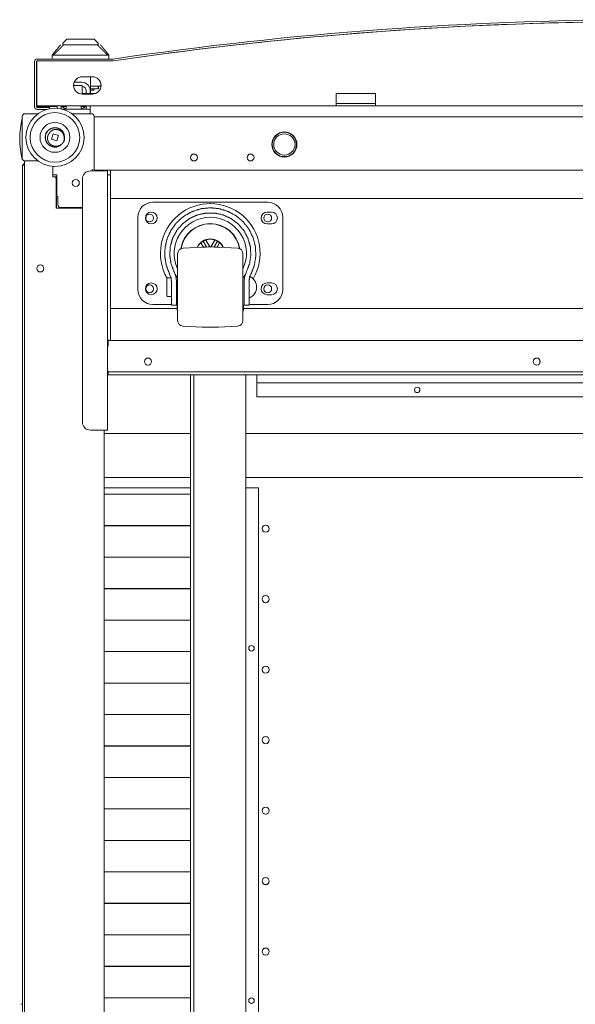
# Model space of a CAD drawing. Units: millimetres. Extents: x 942 to 10018, y 348 to 6486.
# Drawn here: x 3915 to 4268, y 1020 to 1646 of the extents above; entities that cross this region are included whole.
import ezdxf

# ---------------------------------------------------------------- set-up
doc = ezdxf.new("R2010")
doc.units = ezdxf.units.MM
doc.layers.add('Trimetric', color=7, linetype='Continuous')

msp = doc.modelspace()

# ---------------------------------------------------------------- linework, layer by layer
at = {"layer": 'Trimetric', "color": 3, "linetype": 'Continuous', "lineweight": 18}
for p, q in [((3945.57, 1633.59), (3945.57, 1633.59)), ((3961.16, 1633.59), (3961.16, 1633.59)), ((3942.16, 1630.61), (3942.16, 1631.09)), ((3963.69, 1630.11), (3943.04, 1630.11)), ((3964.56, 1630.61), (3964.56, 1631.09)), ((3935.36, 1623.49), (3935.36, 1621.49)), ((3971.36, 1621.49), (3971.36, 1623.49)), ((3964.81, 1603.74), (3959.61, 1603.74)), ((3964.55, 1602.97), (3964.56, 1603.74)), ((3964.86, 1603.49), (3964.56, 1603.49)), ((3964.85, 1602.48), (3964.86, 1603.49)), ((3964.86, 1603.49), (3964.86, 1603.74)), ((3966.21, 1603.74), (3966.21, 1605.65)), ((3959.61, 1601.29), (3961.72, 1601.29)), ((3961.72, 1601.99), (3961.72, 1601.29)), ((3961.72, 1601.29), (3961.88, 1601.29)), ((3961.88, 1601.99), (3961.88, 1601.29)), ((3944.28, 1590.87), (3944.28, 1589.79)), ((3953.75, 1589.79), (3953.75, 1590.87)), ((3934.92, 1570.1), (3935.95, 1573.35)), ((3935.95, 1573.35), (3939.31, 1572.28)), ((3939.31, 1572.28), (3938.27, 1569.02)), ((3938.27, 1569.02), (3934.92, 1570.1)), ((3972.31, 1550.39), (3972.31, 1532.94)), ((3972.31, 1532.44), (4659.31, 1532.44)), ((3972.31, 1529.94), (3972.31, 1464.94)), ((3999.31, 1529.94), (4072.31, 1529.94)), ((4074.71, 1523.69), (4071.91, 1523.69)), ((3989.81, 1474.44), (3989.81, 1520.44)), ((4071.91, 1516.19), (4074.71, 1516.19)), ((4081.81, 1520.44), (4081.81, 1474.44)), ((4029.88, 1504.21), (4031.31, 1505.23)), ((4029.88, 1504.21), (4031.48, 1501.45)), ((4031.31, 1505.23), (4032.92, 1505.96)), ((4031.31, 1505.23), (4033.46, 1501.52)), ((4035.46, 1501.54), (4032.92, 1505.96)), ((4038.71, 1505.96), (4036.16, 1501.54)), ((4040.31, 1505.23), (4038.17, 1501.52)), ((4038.71, 1505.96), (4040.31, 1505.23)), ((4040.15, 1501.45), (4041.74, 1504.21)), ((4040.31, 1505.23), (4041.74, 1504.21)), ((4030.58, 1501.41), (4018.48, 1500.77)), ((4053.15, 1500.77), (4041.05, 1501.41)), ((4010.59, 1482.78), (4009.97, 1484.27)), ((4013.91, 1482.78), (4012.82, 1485.72)), ((4058.8, 1485.72), (4057.72, 1482.78)), ((4061.65, 1484.27), (4061.04, 1482.78)), ((4011.06, 1482.01), (4008.76, 1482.01)), ((4074.71, 1478.69), (4071.91, 1478.69)), ((4071.91, 1471.19), (4074.71, 1471.19)), ((4011.06, 1464.94), (3999.31, 1464.94)), ((4008.76, 1470.01), (4011.06, 1470.01)), ((4014.26, 1464.44), (4011.06, 1464.44)), ((4014.26, 1464.44), (4014.76, 1464.44)), ((4014.76, 1461.24), (4014.76, 1464.44)), ((4014.76, 1464.44), (4015.06, 1464.44)), ((4056.56, 1464.44), (4056.86, 1464.44)), ((4056.86, 1464.44), (4057.36, 1464.44)), ((4056.86, 1461.24), (4056.86, 1464.44)), ((4060.56, 1464.44), (4057.36, 1464.44)), ((4072.31, 1464.94), (4060.56, 1464.94)), ((3972.31, 1462.44), (4014.77, 1462.44)), ((3972.31, 1461.94), (3972.31, 1442.19)), ((4014.76, 1461.24), (4015.06, 1461.24)), ((4056.56, 1461.24), (4056.86, 1461.24)), ((4056.87, 1462.44), (4576.76, 1462.44)), ((4018.48, 1451.24), (4030.58, 1450.6)), ((4041.05, 1450.6), (4053.15, 1451.24)), ((4245.15, 1429.87), (4245.15, 1427.51)), ((4245.23, 1427.64), (4245.23, 1429.74)), ((4065.31, 1420.19), (4065.31, 1415.19)), ((4065.31, 1415.19), (4565.31, 1415.19)), ((4065.31, 1406.19), (4065.31, 1415.19)), ((4065.31, 1406.19), (4565.31, 1406.19)), ((4023.31, 1348.49), (3968.32, 1348.49)), ((4066.51, 1348.49), (4058.31, 1348.49)), ((4066.51, 829.59), (4066.51, 1348.49)), ((4023.31, 1344.4), (3968.32, 1344.4)), ((3968.32, 1344.32), (4023.31, 1344.32)), ((4023.31, 1324.4), (3968.32, 1324.4)), ((3968.32, 1324.32), (4023.31, 1324.32)), ((4023.31, 1304.4), (3968.32, 1304.4)), ((3968.32, 1304.32), (4023.31, 1304.32)), ((4023.31, 1284.4), (3968.32, 1284.4)), ((3968.32, 1284.32), (4023.31, 1284.32)), ((4023.31, 1264.4), (3968.32, 1264.4)), ((3968.32, 1264.32), (4023.31, 1264.32)), ((4023.31, 1244.4), (3968.32, 1244.4)), ((3968.32, 1244.32), (4023.31, 1244.32)), ((4023.31, 1224.4), (3968.32, 1224.4)), ((3968.32, 1224.32), (4023.31, 1224.32)), ((4023.31, 1204.4), (3968.32, 1204.4)), ((3968.32, 1204.32), (4023.31, 1204.32)), ((4023.31, 1184.4), (3968.32, 1184.4)), ((3968.32, 1184.32), (4023.31, 1184.32)), ((4023.31, 1164.4), (3968.32, 1164.4)), ((3968.32, 1164.32), (4023.31, 1164.32)), ((4023.31, 1144.4), (3968.32, 1144.4)), ((3968.32, 1144.32), (4023.31, 1144.32)), ((4023.31, 1124.4), (3968.32, 1124.4)), ((3968.32, 1124.32), (4023.31, 1124.32)), ((4023.31, 1104.4), (3968.32, 1104.4)), ((3968.32, 1104.32), (4023.31, 1104.32)), ((4023.31, 1084.4), (3968.32, 1084.4)), ((3968.32, 1084.32), (4023.31, 1084.32)), ((4023.31, 1064.4), (3968.32, 1064.4)), ((3968.32, 1064.32), (4023.31, 1064.32)), ((4023.31, 1044.4), (3968.32, 1044.4)), ((3968.32, 1044.32), (4023.31, 1044.32)), ((4023.31, 1024.4), (3968.32, 1024.4)), ((3968.32, 1024.32), (4023.31, 1024.32))]:
    msp.add_line(p, q, dxfattribs=at)
at = {"layer": 'Trimetric', "color": 151, "linetype": 'Continuous', "lineweight": 18}
for p, q in [((3974.08, 1620.99), (3925.81, 1620.99)), ((3924.11, 1619.29), (3924.11, 1590.69)), ((3925.31, 1619.29), (3925.31, 1590.69)), ((3925.65, 1593.18), (3925.65, 1619.76)), ((3974.08, 1619.79), (3925.81, 1619.79)), ((3974.08, 1619.79), (3974.23, 1619.79)), ((3925.31, 1609.79), (3925.65, 1609.79)), ((3954.41, 1609.68), (3960.91, 1609.68)), ((3959.61, 1599.18), (3959.61, 1609.68)), ((3954.3, 1604.18), (3948.91, 1604.18)), ((3954.3, 1599.18), (3954.3, 1604.18)), ((3963.21, 1599.18), (3954.3, 1599.18)), ((3960.91, 1598.68), (3954.41, 1598.68)), ((4115.86, 1599.18), (4140.86, 1599.18)), ((4115.86, 1593.18), (4115.86, 1599.18)), ((4140.86, 1599.18), (4140.86, 1593.18)), ((3925.31, 1590.79), (3938.51, 1590.79)), ((3925.65, 1591.18), (4115.86, 1591.18)), ((3925.81, 1590.19), (3933.61, 1590.19)), ((3933.61, 1589.35), (3933.61, 1590.19)), ((3941.54, 1590.79), (3944.28, 1590.79)), ((3953.75, 1590.79), (3956.48, 1590.79)), ((3959.51, 1590.79), (3959.61, 1590.79)), ((4140.86, 1591.18), (4489.86, 1591.18)), ((3925.81, 1588.99), (3932.07, 1588.99))]:
    msp.add_line(p, q, dxfattribs=at)
at = {"layer": 'Trimetric', "color": 193, "linetype": 'Continuous', "lineweight": 18}
for p, q in [((3949.29, 1606.19), (3954.01, 1606.19)), ((3957.01, 1599.18), (3957.01, 1600.69)), ((3959.51, 1600.69), (3959.51, 1599.18)), ((3938.51, 1589.63), (3938.51, 1591.18)), ((3941.01, 1591.18), (3941.01, 1590.66)), ((3941.01, 1589.19), (3941.01, 1590.55)), ((3957.01, 1590.66), (3957.01, 1591.18)), ((3957.01, 1589.19), (3957.01, 1590.55)), ((3959.51, 1591.18), (3959.51, 1588.19)), ((3916.31, 1557.89), (3916.31, 1584.49)), ((3918.01, 1586.19), (3926.29, 1586.19)), ((3941.51, 1589.19), (3956.51, 1589.19)), ((3947.94, 1586.19), (3960.31, 1586.19)), ((3959.51, 1588.19), (3959.51, 1586.69)), ((3962.01, 1584.49), (3962.01, 1550.89)), ((3962.09, 1584.19), (3962.01, 1584.19)), ((3962.09, 1584.19), (4668.61, 1584.19)), ((3962.09, 1552.89), (3962.09, 1581.69)), ((3917.81, 416.19), (3917.81, 1556.19)), ((3926.29, 1556.19), (3918.01, 1556.19)), ((3926.29, 1556.19), (3919.51, 1556.19)), ((3935.81, 1552.73), (3935.81, 1547.39)), ((3935.81, 1552.73), (3935.81, 1546.19)), ((3938.21, 1547.39), (3935.81, 1547.39)), ((3935.81, 1546.19), (3936.81, 1546.19)), ((3938.01, 1546.19), (3936.81, 1546.19)), ((3938.01, 1546.19), (3938.01, 1526.89)), ((3938.21, 1533.59), (3938.21, 1547.39)), ((3959.59, 1549.89), (3967.89, 1549.89)), ((3960.81, 1550.89), (3960.81, 1550.69)), ((3962.51, 1550.39), (3967.11, 1550.39)), ((3967.12, 1550.39), (4663.51, 1550.39)), ((3968.39, 1550.39), (3968.39, 1549.89)), ((3970.39, 1550.39), (3970.39, 1549.89)), ((3970.39, 1549.89), (3970.39, 1385.19)), ((3970.89, 1547.39), (3972.31, 1547.39)), ((3937.81, 1545.19), (3937.81, 1526.29)), ((3954.59, 1390.19), (3954.59, 1544.89)), ((3939.01, 1533.59), (3938.21, 1533.59)), ((3939.01, 1528.29), (3939.01, 1533.59)), ((3938.01, 1526.89), (3937.81, 1526.89)), ((3937.81, 1526.29), (3954.58, 1526.29)), ((3938.01, 1526.29), (3938.01, 1526.89)), ((3954.59, 1526.59), (3940.71, 1526.59)), ((3970.89, 1442.19), (4659.89, 1442.19)), ((3970.89, 1439.69), (3970.89, 1438.69)), ((3970.39, 1438.69), (3970.89, 1438.69)), ((3970.89, 1422.69), (3970.39, 1422.69)), ((3970.89, 1420.19), (3970.89, 1422.19)), ((4657.89, 1422.19), (3972.89, 1422.19)), ((4657.89, 1420.19), (3972.89, 1420.19)), ((4023.31, 1420.17), (4023.31, 841.7)), ((4025.31, 1420.18), (4025.31, 552.19)), ((4058.31, 1420.18), (4058.31, 552.19)), ((3967.89, 1385.19), (3959.59, 1385.19)), ((3968.31, 1385.18), (3968.31, 587.19))]:
    msp.add_line(p, q, dxfattribs=at)
at = {"layer": 'Trimetric', "color": 40, "linetype": 'Continuous', "lineweight": 18}
for p, q in [((3916.51, 1553.49), (3916.51, 1552.99)), ((3916.51, 419.39), (3916.51, 1552.99)), ((3915.31, 1020.19), (3916.51, 1020.19))]:
    msp.add_line(p, q, dxfattribs=at)
at = {"layer": 'Trimetric', "color": 1, "linetype": 'Continuous', "lineweight": 18}
msp.add_line((3960.9, 1550.39), (3960.84, 1550.39), dxfattribs=at)
at = {"layer": 'Trimetric', "color": 71, "linetype": 'Continuous', "lineweight": 18}
for p, q in [((3970.51, 1547.39), (3970.51, 1550.39)), ((3968.32, 1382.99), (4023.32, 1382.99)), ((4058.32, 1382.99), (4572.31, 1382.99)), ((3968.32, 1354.92), (4023.32, 1354.92)), ((4058.32, 1354.92), (4572.31, 1354.92))]:
    msp.add_line(p, q, dxfattribs=at)
at = {"layer": 'Trimetric', "color": 3, "linetype": 'Continuous', "lineweight": 18}
for centre, radius in [((3937.11, 1571.19), 18.5), ((3937.11, 1571.19), 15.78), ((3937.11, 1571.19), 9.5), ((4082.89, 1566.69), 7.75), ((4082.89, 1566.69), 6.75), ((3998.31, 1519.94), 3.75), ((3997.31, 1519.94), 2.5), ((4072.31, 1519.94), 2.5), ((3998.31, 1474.94), 3.75), ((3997.31, 1474.94), 2.5), ((4072.31, 1474.94), 2.5), ((4167.31, 1410.69), 1.75), ((4062.01, 1246.49), 1.75), ((4062.01, 1022.49), 1.75)]:
    msp.add_circle(centre, radius, dxfattribs=at)
at = {"layer": 'Trimetric', "color": 193, "linetype": 'Continuous', "lineweight": 18}
for centre in [(3950.31, 1542.19), (3927.81, 1487.89), (4243.24, 1428.69)]:
    msp.add_circle(centre, 2.25, dxfattribs=at)
at = {"layer": 'Trimetric', "color": 71, "linetype": 'Continuous', "lineweight": 18}
for centre in [(4071.01, 1322.49), (4071.01, 1277.69), (4071.01, 1232.89), (4071.01, 1188.09), (4071.01, 1143.29), (4071.01, 1098.49), (4071.01, 1053.69)]:
    msp.add_circle(centre, 2.25, dxfattribs=at)
at = {"layer": 'Trimetric', "color": 151, "linetype": 'Continuous', "lineweight": 18}
for centre, radius, start, end in [((4315.36, -695.43), 2341.41, 81.62046, 98.37954), ((4315.36, -694.94), 2339.73, 91.19884, 98.38346), ((4315.36, -695.43), 2340.21, 81.62046, 98.37954), ((3925.81, 1619.29), 1.7, 90, 180), ((3974.08, 1621.49), 0.5, 270, 278.37954), ((3925.81, 1619.29), 0.5, 90, 180), ((3974.08, 1621.49), 1.7, 270, 278.37954), ((3954.41, 1604.18), 5.5, 89.99994, 269.99994), ((3960.91, 1604.18), 5.5, 270, 90), ((3925.81, 1590.69), 1.7, 180, 270), ((3925.81, 1590.69), 0.5, 180, 270)]:
    msp.add_arc(centre, radius, start, end, dxfattribs=at)
at = {"layer": 'Trimetric', "color": 3, "linetype": 'Continuous', "lineweight": 18}
for centre, radius, start, end in [((3942.66, 1630.61), 0.5, 180, 270), ((3964.06, 1630.61), 0.5, 270.00016, 359.9998), ((3935.86, 1621.49), 0.5, 180, 270), ((3970.86, 1621.49), 0.5, 270, 0), ((3963.55, 1602.99), 1, 270, 359), ((3964.35, 1602.49), 0.5, 270, 359), ((3944.88, 1590.87), 0.608, 158.45545, 180), ((3944.88, 1589.79), 0.608, 180, 270), ((3946.47, 1590.25), 2.32, 156.33333, 158.45545), ((3953.14, 1589.79), 0.608, 270, 0), ((3951.55, 1590.25), 2.32, 21.54455, 23.66667), ((3953.14, 1590.87), 0.608, 0, 21.54455), ((3937.11, 1571.19), 6.18, 333.15677, 232.77975), ((3937.11, 1571.19), 6.18, 232.77975, 236.95666), ((3937.11, 1571.19), 6.18, 236.95666, 291.90909), ((3999.31, 1520.44), 9.5, 90, 180), ((4035.81, 1497.44), 31.66, 329.2875, 209.7225), ((4072.31, 1520.44), 9.5, 0, 90), ((4071.91, 1519.94), 3.75, 90, 270), ((4074.71, 1519.94), 3.75, 270, 90), ((4035.81, 1497.44), 22.96, 90, 205.335), ((4035.81, 1497.44), 19, 8.955, 171.045), ((4035.81, 1497.44), 18.81, 9.35437, 170.64563), ((4035.81, 1497.44), 22.96, 334.665, 90), ((4035.81, 1497.44), 9.19, 24.46313, 155.53688), ((4035.81, 1497.44), 9, 131.21227, 154.8989), ((4035.81, 1497.44), 9, 71.21227, 108.78773), ((4035.81, 1497.44), 9, 25.1011, 48.78773), ((4018.66, 1497.18), 3.6, 93, 180), ((4035.81, 1401.54), 100, 87, 93), ((4052.96, 1497.18), 3.6, 0, 87), ((4035.81, 1497.44), 26, 211.11726, 217.05338), ((4035.81, 1497.44), 26, 322.94662, 328.88274), ((4008.76, 1481.51), 0.5, 90, 180), ((4057.27, 1475.72), 8, 2.07771, 65.67937), ((4071.91, 1474.94), 3.75, 90, 270), ((4074.71, 1474.94), 3.75, 270, 90), ((3999.31, 1474.44), 9.5, 180, 270), ((4057.27, 1476.3), 8, 294.32063, 357.92229), ((4072.31, 1474.44), 9.5, 270, 0), ((4008.76, 1470.51), 0.5, 180, 270), ((4018.66, 1454.83), 3.6, 180, 267), ((4052.96, 1454.83), 3.6, 273, 0), ((4035.81, 1550.47), 100, 267, 273)]:
    msp.add_arc(centre, radius, start, end, dxfattribs=at)
at = {"layer": 'Trimetric', "color": 193, "linetype": 'Continuous', "lineweight": 18}
for centre, radius, start, end in [((3954.01, 1600.69), 5.5, 359.99896, 90), ((3954.01, 1600.69), 3, 0, 84.45937), ((3954.01, 1600.69), 3, 359.99896, 0), ((3949.24, 1601.53), 13.22, 231.48329, 249.02695), ((3948.78, 1601.53), 13.22, 290.97305, 308.51671), ((3918.01, 1584.49), 1.7, 90, 180), ((3958.51, 1588.19), 1, 0, 90), ((3959.01, 1586.69), 0.5, 270, 0), ((3960.31, 1584.49), 1.7, 0, 90), ((4082.89, 1566.69), 8, 90, 270), ((4082.89, 1566.69), 8, 270, 90), ((4025.39, 1558.39), 2.2, 90, 270), ((4025.39, 1558.39), 2.2, 270, 90), ((4061.39, 1558.39), 2.2, 90, 270), ((4061.39, 1558.39), 2.2, 270, 90), ((3918.01, 1557.89), 1.7, 180, 270), ((3936.81, 1545.19), 1, 0, 90), ((3959.59, 1544.89), 5, 90, 180), ((3962.51, 1550.89), 1.7, 180, 216.03234), ((3962.31, 1550.69), 1.5, 180, 212.23125), ((3962.51, 1550.89), 0.5, 180, 270), ((3967.11, 1548.69), 1.7, 44.90156, 90), ((3940.71, 1528.29), 1.7, 180, 270), ((3996.24, 1428.69), 2.25, 90, 270), ((3996.24, 1428.69), 2.25, 270, 90), ((3959.59, 1390.19), 5, 180, 270)]:
    msp.add_arc(centre, radius, start, end, dxfattribs=at)
at = {"layer": 'Trimetric', "color": 2, "linetype": 'Continuous', "lineweight": 18}
msp.add_arc((3967.65, 1570.19), 52.95, 165.78849, 194.21151, dxfattribs=at)
at = {"layer": 'Trimetric', "color": 40, "linetype": 'Continuous', "lineweight": 18}
msp.add_arc((3918.21, 1552.99), 1.7, 103.60979, 162.89536, dxfattribs=at)
at = {"layer": 'Trimetric', "color": 3, "linetype": 'Continuous', "lineweight": 18}
for points in [[(3944.66, 1633.59), (3942.16, 1631.09)], [(3964.56, 1631.09), (3962.06, 1633.59)], [(3935.36, 1623.49), (3940.66, 1629.99)], [(3942.16, 1629.73), (3942.16, 1630.58)], [(3942.66, 1630.11), (3943.04, 1630.11)], [(3963.69, 1630.11), (3964.06, 1630.11)], [(3964.56, 1629.73), (3964.56, 1630.58)], [(3949.56, 1606.77), (3949.56, 1606.19)], [(3966.21, 1603.74), (3964.81, 1603.74)], [(3972.31, 1532.94), (3972.31, 1532.44)], [(3972.31, 1532.44), (3972.31, 1529.94)], [(3972.31, 1464.94), (3972.31, 1462.44)], [(3972.31, 1462.44), (3972.31, 1461.94)]]:
    msp.add_open_spline(points, degree=1, dxfattribs=at)
for points, knots in [([(3944.66, 1633.59), (3953.36, 1633.59), (3962.06, 1633.59)], [0, 0, 0.49999, 1, 1]), ([(3936.19, 1623.49), (3936.25, 1623.55), (3936.3, 1623.61), (3936.36, 1623.67), (3936.42, 1623.73), (3936.53, 1623.85), (3936.59, 1623.91), (3936.65, 1623.97), (3936.77, 1624.09), (3936.88, 1624.21), (3936.94, 1624.27), (3937, 1624.33), (3937.13, 1624.47), (3937.41, 1624.75), (3937.54, 1624.89), (3937.81, 1625.17), (3938.08, 1625.45), (3938.36, 1625.72), (3938.63, 1626), (3938.9, 1626.27), (3939.17, 1626.54), (3939.44, 1626.81), (3939.64, 1627.02), (3939.85, 1627.22), (3940.05, 1627.42), (3940.46, 1627.82), (3940.66, 1628.02), (3940.86, 1628.22), (3941.07, 1628.42), (3941.28, 1628.63), (3941.49, 1628.83), (3941.69, 1629.02), (3941.79, 1629.12), (3941.88, 1629.21), (3941.95, 1629.27), (3942.09, 1629.4), (3942.15, 1629.47), (3942.22, 1629.53), (3942.29, 1629.6), (3942.34, 1629.65), (3942.39, 1629.7), (3942.44, 1629.74), (3942.49, 1629.79), (3942.52, 1629.82), (3942.57, 1629.86), (3942.59, 1629.88), (3942.61, 1629.9), (3942.63, 1629.92), (3942.64, 1629.93), (3942.66, 1629.94), (3942.67, 1629.96), (3942.68, 1629.97), (3942.69, 1629.98), (3942.7, 1629.99)], [0, 0, 0.009138, 0.018252, 0.027379, 0.036492, 0.054693, 0.063806, 0.072906, 0.091081, 0.109256, 0.118331, 0.12743, 0.148757, 0.191192, 0.212288, 0.254148, 0.29644, 0.338681, 0.380603, 0.42246, 0.464026, 0.505502, 0.536914, 0.568288, 0.599485, 0.661637, 0.692594, 0.72336, 0.754088, 0.78694, 0.818433, 0.848592, 0.862978, 0.877366, 0.887585, 0.908049, 0.918268, 0.928512, 0.938731, 0.946497, 0.954264, 0.961801, 0.969353, 0.973091, 0.98007, 0.983324, 0.986108, 0.988918, 0.991218, 0.993544, 0.995374, 0.99723, 0.998602, 1, 1]), ([(3964.03, 1629.99), (3964.04, 1629.98), (3964.05, 1629.97), (3964.06, 1629.96), (3964.07, 1629.94), (3964.09, 1629.93), (3964.12, 1629.89), (3964.14, 1629.88), (3964.17, 1629.85), (3964.19, 1629.83), (3964.25, 1629.78), (3964.35, 1629.68), (3964.41, 1629.63), (3964.47, 1629.57), (3964.64, 1629.4), (3964.71, 1629.33), (3964.78, 1629.26), (3964.84, 1629.22), (3964.96, 1629.1), (3965.11, 1628.95), (3965.18, 1628.88), (3965.33, 1628.74), (3965.41, 1628.66), (3965.48, 1628.59), (3965.56, 1628.52), (3965.63, 1628.45), (3965.83, 1628.25), (3966.03, 1628.06), (3966.42, 1627.67), (3966.83, 1627.28), (3967.23, 1626.87), (3967.51, 1626.6), (3967.78, 1626.32), (3968.06, 1626.04), (3968.33, 1625.77), (3968.61, 1625.49), (3968.88, 1625.2), (3969.16, 1624.92), (3969.29, 1624.78), (3969.57, 1624.5), (3969.76, 1624.3), (3969.82, 1624.23), (3969.88, 1624.17), (3969.94, 1624.11), (3970, 1624.05), (3970.06, 1623.99), (3970.18, 1623.86), (3970.3, 1623.74), (3970.42, 1623.61), (3970.48, 1623.55), (3970.54, 1623.49)], [0, 0, 0.001334, 0.002682, 0.004562, 0.006456, 0.008909, 0.014336, 0.017337, 0.020896, 0.024444, 0.032631, 0.048267, 0.056885, 0.065529, 0.092513, 0.10305, 0.1136, 0.121239, 0.140037, 0.162457, 0.173666, 0.196238, 0.20755, 0.218886, 0.230248, 0.241623, 0.271526, 0.301454, 0.362033, 0.423297, 0.485285, 0.527601, 0.56998, 0.612462, 0.655046, 0.697693, 0.740431, 0.783221, 0.804571, 0.847274, 0.87798, 0.887335, 0.896715, 0.90607, 0.91545, 0.924842, 0.943602, 0.962388, 0.981176, 0.990594, 1, 1]), ([(3971.36, 1623.49), (3971.03, 1623.89), (3970.37, 1624.7), (3970.04, 1625.11), (3968.71, 1626.74), (3968.05, 1627.55), (3967.06, 1628.77), (3966.56, 1629.38), (3966.39, 1629.58), (3966.06, 1629.99)], [0, 0, 0.06249, 0.187479, 0.249994, 0.499972, 0.624986, 0.812465, 0.906245, 0.937485, 1, 1]), ([(3936.19, 1623.49), (3936.09, 1623.49), (3936.01, 1623.48), (3935.84, 1623.49), (3935.77, 1623.49), (3935.75, 1623.49), (3935.72, 1623.49), (3935.7, 1623.49), (3935.64, 1623.49), (3935.53, 1623.49), (3935.49, 1623.49), (3935.47, 1623.49), (3935.43, 1623.49), (3935.42, 1623.49), (3935.39, 1623.48), (3935.38, 1623.48), (3935.37, 1623.48), (3935.36, 1623.49)], [0, 0, 0.113245, 0.220866, 0.418037, 0.507588, 0.528872, 0.570635, 0.590714, 0.666611, 0.795917, 0.849325, 0.873019, 0.914784, 0.932454, 0.962176, 0.983062, 0.99551, 1, 1]), ([(3937.36, 1623.49), (3937.21, 1623.48), (3937.05, 1623.48), (3936.9, 1623.48), (3936.75, 1623.49), (3936.67, 1623.49), (3936.63, 1623.48), (3936.53, 1623.48), (3936.46, 1623.48), (3936.32, 1623.49), (3936.19, 1623.49)], [0, 0, 0.133821, 0.265954, 0.396119, 0.524878, 0.588414, 0.61962, 0.712113, 0.771995, 0.888384, 1, 1]), ([(3937.36, 1623.49), (3937.49, 1623.49), (3937.61, 1623.49), (3937.74, 1623.49), (3937.86, 1623.49), (3938.36, 1623.48), (3938.86, 1623.48), (3940.36, 1623.49), (3943.36, 1623.49), (3947.36, 1623.49), (3950.36, 1623.49), (3952.36, 1623.49), (3953.36, 1623.49)], [0, 0, 0.007814, 0.015627, 0.023441, 0.031254, 0.062508, 0.093762, 0.187503, 0.375005, 0.624995, 0.812497, 0.937492, 1, 1]), ([(3953.36, 1623.49), (3954.36, 1623.49), (3956.36, 1623.49), (3959.36, 1623.49), (3963.36, 1623.49), (3966.36, 1623.49), (3967.86, 1623.48), (3968.36, 1623.48), (3968.86, 1623.49), (3968.99, 1623.49), (3969.11, 1623.49), (3969.24, 1623.49), (3969.36, 1623.49)], [0, 0, 0.062508, 0.187503, 0.375005, 0.624995, 0.812497, 0.906259, 0.937492, 0.968746, 0.976559, 0.984373, 0.992186, 1, 1]), ([(3969.36, 1623.49), (3969.37, 1623.49), (3969.39, 1623.49), (3969.4, 1623.49), (3969.41, 1623.48), (3969.42, 1623.48), (3969.43, 1623.48), (3969.45, 1623.48), (3969.46, 1623.48), (3969.47, 1623.48), (3969.49, 1623.48), (3969.52, 1623.48), (3969.53, 1623.48), (3969.55, 1623.48), (3969.57, 1623.48), (3969.59, 1623.48), (3969.61, 1623.48), (3969.63, 1623.48), (3969.64, 1623.48), (3969.67, 1623.48), (3969.69, 1623.48), (3969.71, 1623.48), (3969.72, 1623.48), (3969.73, 1623.48), (3969.75, 1623.48), (3969.77, 1623.48), (3969.79, 1623.48), (3969.8, 1623.48), (3969.81, 1623.48), (3969.84, 1623.48), (3969.86, 1623.48), (3969.88, 1623.48), (3969.9, 1623.48), (3969.91, 1623.49), (3969.93, 1623.49), (3969.95, 1623.49), (3969.96, 1623.49), (3969.98, 1623.49), (3970.02, 1623.49), (3970.07, 1623.49), (3970.09, 1623.49), (3970.11, 1623.48), (3970.15, 1623.48), (3970.19, 1623.48), (3970.23, 1623.48), (3970.25, 1623.48), (3970.29, 1623.48), (3970.31, 1623.48), (3970.33, 1623.48), (3970.37, 1623.48), (3970.39, 1623.49), (3970.41, 1623.49), (3970.43, 1623.49), (3970.45, 1623.49), (3970.47, 1623.49), (3970.5, 1623.49), (3970.52, 1623.49), (3970.54, 1623.49)], [0, 0, 0.009277, 0.018556, 0.027833, 0.037111, 0.046389, 0.055667, 0.073941, 0.083218, 0.092496, 0.11077, 0.129324, 0.138322, 0.156595, 0.174869, 0.193142, 0.211416, 0.229689, 0.238687, 0.25696, 0.274952, 0.293226, 0.302222, 0.311219, 0.329212, 0.347204, 0.365196, 0.374193, 0.38319, 0.400901, 0.418894, 0.436605, 0.454597, 0.463313, 0.481025, 0.499017, 0.507732, 0.525443, 0.56199, 0.597975, 0.615686, 0.633679, 0.668821, 0.703681, 0.73826, 0.755409, 0.789145, 0.806014, 0.8226, 0.855774, 0.872361, 0.888667, 0.904692, 0.920997, 0.937022, 0.968791, 0.984537, 1, 1]), ([(3971.36, 1623.49), (3971.36, 1623.48), (3971.35, 1623.48), (3971.33, 1623.48), (3971.31, 1623.49), (3971.29, 1623.49), (3971.28, 1623.49), (3971.27, 1623.49), (3971.26, 1623.49), (3971.25, 1623.49), (3971.24, 1623.49), (3971.15, 1623.49), (3971.09, 1623.49), (3971.03, 1623.49), (3970.96, 1623.49), (3970.92, 1623.49), (3970.89, 1623.49), (3970.81, 1623.49), (3970.72, 1623.48), (3970.63, 1623.49), (3970.54, 1623.49)], [0, 0, 0.004095, 0.016945, 0.037831, 0.06675, 0.08442, 0.104097, 0.114538, 0.125784, 0.137429, 0.149879, 0.263924, 0.33219, 0.407685, 0.490408, 0.534581, 0.58036, 0.676736, 0.778734, 0.886354, 1, 1]), ([(3959.32, 1601.99), (3963.19, 1601.99), (3963.55, 1601.99)], [0, 0, 0.914087, 1, 1]), ([(3942.47, 1568.13), (3942.3, 1567.86), (3942.12, 1567.59), (3940.76, 1566.22), (3939.05, 1565.34), (3937.15, 1565.02), (3935.24, 1565.31), (3933.52, 1566.18), (3932.15, 1567.54), (3931.26, 1569.25), (3930.95, 1571.15), (3931.24, 1573.06), (3932.11, 1574.78), (3933.46, 1576.15), (3935.18, 1577.04), (3937.08, 1577.35), (3938.99, 1577.06), (3940.71, 1576.19), (3942.08, 1574.84), (3942.96, 1573.14)], [0, 0, 0.009658, 0.019248, 0.076958, 0.134678, 0.192396, 0.250113, 0.307829, 0.365546, 0.423263, 0.480976, 0.538695, 0.596408, 0.654128, 0.711837, 0.769555, 0.827272, 0.884989, 0.942706, 1, 1]), ([(3942.47, 1568.13), (3942.31, 1567.92), (3942.15, 1567.71), (3942.07, 1567.61), (3941.98, 1567.52), (3941.89, 1567.42), (3941.8, 1567.33), (3941.61, 1567.15), (3941.42, 1566.97), (3941.32, 1566.89), (3941.22, 1566.81), (3941.16, 1566.77), (3941.11, 1566.73), (3941.06, 1566.69), (3941, 1566.65), (3940.79, 1566.5), (3940.56, 1566.37), (3940.34, 1566.24), (3940.1, 1566.13), (3939.86, 1566.02), (3939.62, 1565.92), (3939.5, 1565.88), (3939.37, 1565.84), (3939.31, 1565.82), (3939.25, 1565.8), (3939.18, 1565.78), (3939.12, 1565.77), (3938.99, 1565.73), (3938.87, 1565.7), (3938.74, 1565.68), (3938.61, 1565.65), (3938.35, 1565.62), (3938.09, 1565.59), (3937.83, 1565.58), (3937.57, 1565.57), (3937.44, 1565.58), (3937.31, 1565.58), (3937.24, 1565.59), (3937.18, 1565.6), (3937.11, 1565.6), (3937.05, 1565.61), (3936.79, 1565.64), (3936.53, 1565.69), (3936.28, 1565.75), (3936.03, 1565.82), (3935.78, 1565.9), (3935.54, 1566), (3935.47, 1566.02), (3935.41, 1566.05), (3935.35, 1566.08), (3935.29, 1566.11), (3935.18, 1566.16), (3935.06, 1566.22), (3934.83, 1566.35), (3934.61, 1566.49), (3934.4, 1566.64), (3934.2, 1566.81), (3934.1, 1566.89), (3934, 1566.98), (3933.95, 1567.02), (3933.91, 1567.07), (3933.86, 1567.11), (3933.81, 1567.16), (3933.63, 1567.35), (3933.46, 1567.55), (3933.31, 1567.76), (3933.16, 1567.97), (3933.02, 1568.2), (3932.9, 1568.43), (3932.87, 1568.49), (3932.84, 1568.55), (3932.81, 1568.61), (3932.78, 1568.67), (3932.73, 1568.79), (3932.68, 1568.91), (3932.6, 1569.15), (3932.52, 1569.4), (3932.46, 1569.66), (3932.42, 1569.91), (3932.4, 1570.04), (3932.39, 1570.18), (3932.38, 1570.24), (3932.37, 1570.31), (3932.37, 1570.37), (3932.37, 1570.44), (3932.36, 1570.7), (3932.37, 1570.96), (3932.38, 1571.09), (3932.4, 1571.22), (3932.42, 1571.35), (3932.44, 1571.48), (3932.46, 1571.61), (3932.49, 1571.74), (3932.51, 1571.8), (3932.52, 1571.86), (3932.54, 1571.93), (3932.56, 1571.99), (3932.64, 1572.24), (3932.74, 1572.48), (3932.85, 1572.72), (3932.97, 1572.94), (3933.11, 1573.17), (3933.26, 1573.38)], [0, 0, 0.015724, 0.031353, 0.039136, 0.046928, 0.05469, 0.062467, 0.078008, 0.093587, 0.101396, 0.109239, 0.113156, 0.117086, 0.121031, 0.124968, 0.140677, 0.156298, 0.171857, 0.187416, 0.202956, 0.218553, 0.226372, 0.234215, 0.238143, 0.242082, 0.246029, 0.249963, 0.257818, 0.265649, 0.27346, 0.281236, 0.296797, 0.312328, 0.327883, 0.343475, 0.351304, 0.35916, 0.363103, 0.367049, 0.370999, 0.374914, 0.390569, 0.406164, 0.421729, 0.437296, 0.452885, 0.468552, 0.472497, 0.476444, 0.480371, 0.484318, 0.492153, 0.49998, 0.515562, 0.531109, 0.546633, 0.562216, 0.570031, 0.577861, 0.581782, 0.585717, 0.589665, 0.593613, 0.6093, 0.624902, 0.640474, 0.656044, 0.671649, 0.687328, 0.691261, 0.695203, 0.699154, 0.70309, 0.710925, 0.718749, 0.73433, 0.749886, 0.765441, 0.781059, 0.788898, 0.796782, 0.80073, 0.804664, 0.808594, 0.812521, 0.828154, 0.843738, 0.851529, 0.85931, 0.867108, 0.874918, 0.88275, 0.890618, 0.894558, 0.898512, 0.902454, 0.906387, 0.922032, 0.937595, 0.953128, 0.968663, 0.984274, 1, 1]), ([(3933.26, 1573.38), (3933.32, 1573.5), (3933.37, 1573.62), (3933.43, 1573.74), (3933.49, 1573.85), (3933.63, 1574.07), (3933.78, 1574.29), (3933.85, 1574.39), (3933.94, 1574.5), (3933.98, 1574.55), (3934.02, 1574.6), (3934.06, 1574.65), (3934.11, 1574.7), (3934.29, 1574.88), (3934.48, 1575.06), (3934.68, 1575.23), (3934.9, 1575.38), (3935, 1575.45), (3935.12, 1575.52), (3935.17, 1575.56), (3935.23, 1575.59), (3935.29, 1575.62), (3935.34, 1575.65), (3935.58, 1575.77), (3935.82, 1575.87), (3936.06, 1575.96), (3936.31, 1576.04), (3936.44, 1576.07), (3936.57, 1576.1), (3936.63, 1576.12), (3936.69, 1576.13), (3936.76, 1576.14), (3936.82, 1576.16), (3937.08, 1576.19), (3937.34, 1576.22), (3937.6, 1576.23), (3937.86, 1576.22), (3937.99, 1576.22), (3938.12, 1576.21), (3938.19, 1576.2), (3938.25, 1576.19), (3938.32, 1576.18), (3938.38, 1576.18), (3938.64, 1576.13), (3938.9, 1576.07), (3939.15, 1576), (3939.4, 1575.92), (3939.64, 1575.83), (3939.88, 1575.72), (3939.94, 1575.69), (3940, 1575.66), (3940.06, 1575.63), (3940.11, 1575.6), (3940.23, 1575.54), (3940.34, 1575.47), (3940.56, 1575.33), (3940.77, 1575.18), (3940.98, 1575.02), (3941.18, 1574.85), (3941.27, 1574.76), (3941.37, 1574.67), (3941.41, 1574.62), (3941.46, 1574.58), (3941.5, 1574.53), (3941.55, 1574.48), (3941.72, 1574.28), (3941.88, 1574.08), (3942.03, 1573.87), (3942.17, 1573.65), (3942.24, 1573.54), (3942.3, 1573.42), (3942.37, 1573.31), (3942.42, 1573.19), (3942.54, 1572.95), (3942.63, 1572.71), (3942.72, 1572.47), (3942.8, 1572.22), (3942.86, 1571.97), (3942.92, 1571.71), (3942.94, 1571.58), (3942.96, 1571.45), (3942.97, 1571.39), (3942.98, 1571.32), (3942.98, 1571.26), (3942.99, 1571.19), (3943.01, 1570.93), (3943.01, 1570.67), (3943.01, 1570.41), (3942.99, 1570.15), (3942.97, 1569.89), (3942.93, 1569.63), (3942.91, 1569.5), (3942.88, 1569.37), (3942.85, 1569.24), (3942.82, 1569.12), (3942.75, 1568.87), (3942.66, 1568.62), (3942.57, 1568.37), (3942.47, 1568.13)], [0, 0, 0.00788, 0.015724, 0.02354, 0.031343, 0.046902, 0.062476, 0.070285, 0.078101, 0.082032, 0.085958, 0.089901, 0.093834, 0.109521, 0.125121, 0.140693, 0.156262, 0.164081, 0.17192, 0.175839, 0.179772, 0.183715, 0.187647, 0.203323, 0.218927, 0.234501, 0.250074, 0.257893, 0.26574, 0.269669, 0.273604, 0.27753, 0.281466, 0.297127, 0.312711, 0.328262, 0.343822, 0.351621, 0.359435, 0.363368, 0.367288, 0.371213, 0.375165, 0.390853, 0.406459, 0.422034, 0.437591, 0.45319, 0.468855, 0.472786, 0.476733, 0.480668, 0.484581, 0.492417, 0.500205, 0.515775, 0.531315, 0.54687, 0.562464, 0.570312, 0.578162, 0.582104, 0.586033, 0.589949, 0.593867, 0.609495, 0.625061, 0.64062, 0.656188, 0.663991, 0.671808, 0.679645, 0.687505, 0.703204, 0.718799, 0.734354, 0.749882, 0.765432, 0.781013, 0.788839, 0.796696, 0.800624, 0.804558, 0.808484, 0.812409, 0.828035, 0.843608, 0.859159, 0.874716, 0.8903, 0.905958, 0.913814, 0.921671, 0.929527, 0.937352, 0.952997, 0.968635, 0.984291, 1, 1]), ([(3940.38, 1576.22), (3941.23, 1575.55), (3941.95, 1574.74), (3942.86, 1572.9)], [0, 0, 0.258056, 0.512987, 1, 1]), ([(4009.97, 1484.27), (4007.84, 1489.78), (4006.87, 1495.62), (4007.1, 1501.52), (4008.53, 1507.26), (4011.09, 1512.59), (4014.67, 1517.29), (4019.14, 1521.16), (4024.3, 1524.05), (4029.93, 1525.83), (4035.81, 1526.44), (4041.69, 1525.83), (4047.33, 1524.05), (4052.49, 1521.16), (4056.95, 1517.29), (4060.54, 1512.59), (4063.1, 1507.26), (4064.52, 1501.52), (4064.76, 1495.62), (4063.79, 1489.78), (4061.65, 1484.27)], [0, 0, 0.05, 0.099999, 0.15, 0.2, 0.25, 0.299999, 0.349999, 0.400001, 0.45, 0.5, 0.55, 0.599999, 0.649999, 0.699998, 0.749999, 0.799998, 0.849999, 0.9, 0.949999, 1, 1]), ([(4012.82, 1485.72), (4010.86, 1490.9), (4010.04, 1496.37), (4010.4, 1501.89), (4011.94, 1507.21), (4014.57, 1512.08), (4018.18, 1516.27), (4022.61, 1519.6), (4027.64, 1521.91), (4033.05, 1523.09), (4038.58, 1523.09), (4043.99, 1521.91), (4049.02, 1519.6), (4053.44, 1516.27), (4057.06, 1512.08), (4059.69, 1507.21), (4061.23, 1501.89), (4061.59, 1496.37), (4060.77, 1490.9), (4058.8, 1485.72)], [0, 0, 0.05263, 0.105263, 0.157894, 0.210525, 0.263158, 0.31579, 0.368421, 0.42105, 0.473684, 0.526317, 0.578947, 0.631579, 0.68421, 0.736842, 0.789473, 0.842105, 0.894736, 0.947369, 1, 1]), ([(4015.06, 1454.83), (4015.06, 1455.69), (4015.06, 1462.14), (4015.06, 1472.99), (4015.06, 1484.8), (4015.06, 1489.87), (4015.06, 1496.32), (4015.06, 1497.18)], [0, 0, 0.020253, 0.172568, 0.428841, 0.707707, 0.827432, 0.979747, 1, 1]), ([(4056.56, 1497.18), (4056.56, 1496.32), (4056.56, 1489.87), (4056.56, 1479.02), (4056.56, 1467.21), (4056.56, 1458.2), (4056.56, 1454.83)], [0, 0, 0.020253, 0.172568, 0.428841, 0.707707, 0.920626, 1, 1]), ([(4008.26, 1470.51), (4008.26, 1474.31), (4008.26, 1477.71), (4008.26, 1481.51)], [0, 0, 0.345601, 0.65458, 1, 1]), ([(4011.06, 1479.73), (4011.05, 1480.15), (4011.03, 1480.56), (4010.99, 1480.96), (4010.93, 1481.35), (4010.86, 1481.72), (4010.78, 1482.09), (4010.76, 1482.18), (4010.74, 1482.27), (4010.71, 1482.35), (4010.69, 1482.44), (4010.64, 1482.61), (4010.59, 1482.78)], [0, 0, 0.135763, 0.267913, 0.396926, 0.522903, 0.646147, 0.7668, 0.796565, 0.826175, 0.855661, 0.884969, 0.942887, 1, 1]), ([(4011.06, 1464.44), (4011.06, 1467.68), (4011.06, 1471.28), (4011.06, 1479.73)], [0, 0, 0.212364, 0.447344, 1, 1]), ([(4014.26, 1479.73), (4014.26, 1480.15), (4014.24, 1480.56), (4014.21, 1480.96), (4014.16, 1481.34), (4014.11, 1481.72), (4014.05, 1482.09), (4013.98, 1482.44), (4013.91, 1482.78)], [0, 0, 0.136488, 0.269345, 0.3988, 0.525044, 0.648178, 0.768351, 0.885641, 1, 1]), ([(4014.26, 1464.44), (4014.26, 1467.68), (4014.26, 1471.28), (4014.26, 1479.73)], [0, 0, 0.212364, 0.447344, 1, 1]), ([(4057.72, 1482.78), (4057.64, 1482.44), (4057.58, 1482.09), (4057.51, 1481.72), (4057.46, 1481.34), (4057.42, 1480.96), (4057.39, 1480.56), (4057.37, 1480.15), (4057.36, 1479.73)], [0, 0, 0.114381, 0.231649, 0.351838, 0.474956, 0.60121, 0.730655, 0.863516, 1, 1]), ([(4057.36, 1479.73), (4057.36, 1471.28), (4057.36, 1465.28), (4057.36, 1464.44)], [0, 0, 0.552656, 0.944787, 1, 1]), ([(4061.04, 1482.78), (4060.94, 1482.44), (4060.85, 1482.09), (4060.76, 1481.73), (4060.7, 1481.35), (4060.64, 1480.97), (4060.6, 1480.57), (4060.59, 1480.46), (4060.58, 1480.36), (4060.58, 1480.26), (4060.57, 1480.15), (4060.57, 1479.94), (4060.56, 1479.73)], [0, 0, 0.114558, 0.231792, 0.351873, 0.474856, 0.601008, 0.730564, 0.763557, 0.796747, 0.83023, 0.863855, 0.931596, 1, 1]), ([(4060.56, 1479.73), (4060.56, 1471.28), (4060.56, 1465.28), (4060.56, 1464.44)], [0, 0, 0.552656, 0.944787, 1, 1])]:
    msp.add_open_spline(points, degree=1, knots=knots, dxfattribs=at)
at = {"layer": 'Trimetric', "color": 151, "linetype": 'Continuous', "lineweight": 18}
for points in [[(3925.65, 1593.18), (3925.65, 1591.18)], [(3959.61, 1591.18), (3959.61, 1590.79)], [(4115.86, 1591.18), (4115.86, 1593.18)], [(4140.86, 1593.18), (4140.86, 1591.18)]]:
    msp.add_open_spline(points, degree=1, dxfattribs=at)
at = {"layer": 'Trimetric', "color": 193, "linetype": 'Continuous', "lineweight": 18}
for points in [[(3941.01, 1590.55), (3941.01, 1590.66)], [(3957.01, 1590.66), (3957.01, 1590.55)], [(3941.39, 1589.19), (3941.51, 1589.19)], [(3956.51, 1589.19), (3958.51, 1589.19)], [(3962.09, 1581.69), (3962.09, 1584.19)], [(3917.81, 1556.19), (3918.01, 1556.19)], [(3962.09, 1550.63), (3962.09, 1552.89)], [(3967.89, 1549.89), (3970.39, 1549.89)], [(3970.89, 1547.39), (3970.39, 1547.39)], [(3970.39, 1440.19), (3970.89, 1440.19)], [(3970.89, 1442.69), (3970.89, 1442.19)], [(3970.89, 1439.69), (3970.89, 1442.19)], [(3970.89, 1422.69), (3970.89, 1422.19)], [(3970.89, 1422.19), (3972.89, 1422.19)], [(3972.89, 1420.19), (3970.89, 1420.19)], [(3970.39, 1385.19), (3967.89, 1385.19)]]:
    msp.add_open_spline(points, degree=1, dxfattribs=at)
at = {"layer": 'Trimetric', "color": 151, "linetype": 'Continuous', "lineweight": 18}
for points in [[(4140.86, 1592.68), (4138.61, 1592.68), (4130.7, 1592.68), (4121.64, 1592.68), (4115.86, 1592.68)], [(4140.86, 1591.18), (4138.61, 1591.18), (4130.7, 1591.18), (4121.64, 1591.18), (4115.86, 1591.18)]]:
    msp.add_open_spline(points, degree=1, knots=[0, 0, 0.089826, 0.406503, 0.768742, 1, 1], dxfattribs=at)
at = {"layer": 'Trimetric', "color": 2, "linetype": 'Continuous', "lineweight": 18}
msp.add_open_spline([(3916.31, 1557.89), (3916.31, 1557.19)], degree=1, dxfattribs=at)
at = {"layer": 'Trimetric', "color": 40, "linetype": 'Continuous', "lineweight": 18}
msp.add_open_spline([(3916.51, 1553.49), (3917.81, 1553.49)], degree=1, dxfattribs=at)

doc.saveas('drawing.dxf')
